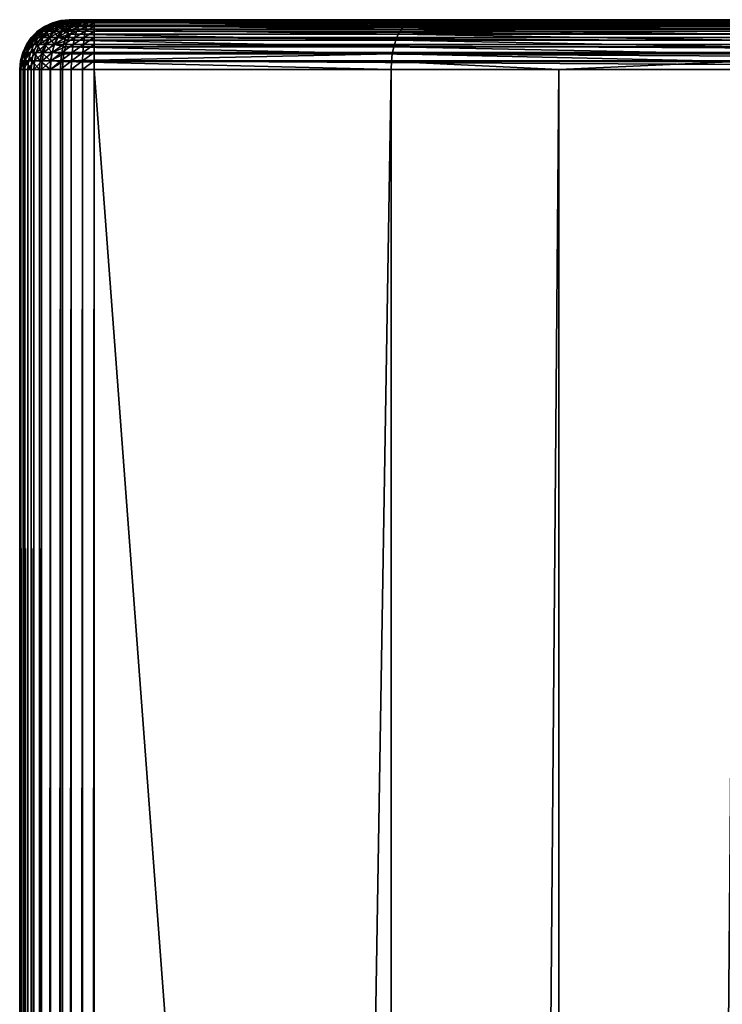
# Model space of a CAD drawing. Extents: x 1 to 596, y 6 to 824.
# Drawn here: x 1 to 29, y 784 to 824 of the extents above; entities that cross this region are included whole.
import ezdxf

# ---------------------------------------------------------------- set-up
doc = ezdxf.new("R2010")
doc.units = 0
doc.header["$MEASUREMENT"] = 0

msp = doc.modelspace()

# ---------------------------------------------------------------- linework, layer by layer
for points in [[(1.718186, 823.792053, 69.161491), (2.03415, 823.939392, 69.161491), (2.054885, 823.939392, 68.898048)], [(1.718186, 823.792053, 69.161491), (2.054885, 823.939392, 68.898048), (1.74281, 823.792053, 68.848625)], [(2.03415, 823.939392, 73.975639), (2.03415, 823.939392, 69.161491), (1.718186, 823.792053, 69.161491)], [(2.03415, 823.939392, 73.975639), (1.718186, 823.792053, 69.161491), (1.718186, 823.792053, 73.975639)], [(1.756847, 823.792053, 74.455673), (2.03415, 823.939392, 73.975639), (1.718186, 823.792053, 73.975639)], [(1.74281, 823.792053, 68.848625), (2.054885, 823.939392, 68.898048), (2.116568, 823.939392, 68.64109)], [(1.74281, 823.792053, 68.848625), (2.116568, 823.939392, 68.64109), (1.816079, 823.792053, 68.543457)], [(1.871809, 823.792053, 74.923332), (2.068736, 823.939392, 74.405113), (1.756847, 823.792053, 74.455673)], [(2.068736, 823.939392, 74.405113), (2.03415, 823.939392, 73.975639), (1.756847, 823.792053, 74.455673)], [(1.816079, 823.792053, 68.543457), (2.116568, 823.939392, 68.64109), (2.217695, 823.939392, 68.39695)], [(1.816079, 823.792053, 68.543457), (2.217695, 823.939392, 68.39695), (1.936175, 823.792053, 68.25351)], [(2.060123, 823.792053, 75.366577), (2.171591, 823.939392, 74.823524), (1.871809, 823.792053, 74.923332)], [(2.171591, 823.939392, 74.823524), (2.068736, 823.939392, 74.405113), (1.871809, 823.792053, 74.923332)], [(1.936175, 823.792053, 68.25351), (2.217695, 823.939392, 68.39695), (2.355769, 823.939392, 68.171638)], [(1.936175, 823.792053, 68.25351), (2.355769, 823.939392, 68.171638), (2.100155, 823.792053, 67.985924)], [(2.03415, 823.939392, 69.161491), (2.370894, 824.029602, 69.161491), (2.387479, 824.029602, 68.950729)], [(2.03415, 823.939392, 69.161491), (2.387479, 824.029602, 68.950729), (2.054885, 823.939392, 68.898048)], [(2.370894, 824.029602, 73.975639), (2.370894, 824.029602, 69.161491), (2.03415, 823.939392, 69.161491)], [(2.370894, 824.029602, 73.975639), (2.03415, 823.939392, 69.161491), (2.03415, 823.939392, 73.975639)], [(2.068736, 823.939392, 74.405113), (2.370894, 824.029602, 73.975639), (2.03415, 823.939392, 73.975639)], [(2.054885, 823.939392, 68.898048), (2.387479, 824.029602, 68.950729), (2.436831, 824.029602, 68.745155)], [(2.054885, 823.939392, 68.898048), (2.436831, 824.029602, 68.745155), (2.116568, 823.939392, 68.64109)], [(2.316937, 823.792053, 75.773972), (2.340071, 823.939392, 75.220085), (2.060123, 823.792053, 75.366577)], [(2.340071, 823.939392, 75.220085), (2.171591, 823.939392, 74.823524), (2.060123, 823.792053, 75.366577)], [(2.171591, 823.939392, 74.823524), (2.401136, 824.029602, 74.351234), (2.068736, 823.939392, 74.405113)], [(2.401136, 824.029602, 74.351234), (2.370894, 824.029602, 73.975639), (2.068736, 823.939392, 74.405113)], [(2.100155, 823.792053, 67.985924), (2.355769, 823.939392, 68.171638), (2.527393, 823.939392, 67.970695)], [(2.100155, 823.792053, 67.985924), (2.527393, 823.939392, 67.970695), (2.303973, 823.792053, 67.747276)], [(2.116568, 823.939392, 68.64109), (2.436831, 824.029602, 68.745155), (2.517737, 824.029602, 68.549828)], [(2.116568, 823.939392, 68.64109), (2.517737, 824.029602, 68.549828), (2.217695, 823.939392, 68.39695)], [(2.340071, 823.939392, 75.220085), (2.491094, 824.029602, 74.717148), (2.171591, 823.939392, 74.823524)], [(2.491094, 824.029602, 74.717148), (2.401136, 824.029602, 74.351234), (2.171591, 823.939392, 74.823524)], [(2.217695, 823.939392, 68.39695), (2.517737, 824.029602, 68.549828), (2.628207, 824.029602, 68.369568)], [(2.217695, 823.939392, 68.39695), (2.628207, 824.029602, 68.369568), (2.355769, 823.939392, 68.171638)], [(2.303973, 823.792053, 67.747276), (2.527393, 823.939392, 67.970695), (2.728336, 823.939392, 67.799072)], [(2.303973, 823.792053, 67.747276), (2.728336, 823.939392, 67.799072), (2.542615, 823.792053, 67.543457)], [(2.635628, 823.792053, 76.135025), (2.569839, 823.939392, 75.584572), (2.316937, 823.792053, 75.773972)], [(2.569839, 823.939392, 75.584572), (2.340071, 823.939392, 75.220085), (2.316937, 823.792053, 75.773972)], [(2.569839, 823.939392, 75.584572), (2.638437, 824.029602, 75.06395), (2.340071, 823.939392, 75.220085)], [(2.638437, 824.029602, 75.06395), (2.491094, 824.029602, 74.717148), (2.340071, 823.939392, 75.220085)], [(2.355769, 823.939392, 68.171638), (2.628207, 824.029602, 68.369568), (2.765507, 824.029602, 68.208809)], [(2.355769, 823.939392, 68.171638), (2.765507, 824.029602, 68.208809), (2.527393, 823.939392, 67.970695)], [(2.370894, 824.029602, 69.161491), (2.718188, 824.059998, 69.161491), (2.730504, 824.059998, 69.005058)], [(2.370894, 824.029602, 69.161491), (2.730504, 824.059998, 69.005058), (2.387479, 824.029602, 68.950729)], [(2.718188, 824.059998, 73.975639), (2.718188, 824.059998, 69.161491), (2.370894, 824.029602, 69.161491)], [(2.718188, 824.059998, 73.975639), (2.370894, 824.029602, 69.161491), (2.370894, 824.029602, 73.975639)], [(2.401136, 824.029602, 74.351234), (2.718188, 824.059998, 73.975639), (2.370894, 824.029602, 73.975639)], [(2.387479, 824.029602, 68.950729), (2.730504, 824.059998, 69.005058), (2.767131, 824.059998, 68.85247)], [(2.387479, 824.029602, 68.950729), (2.767131, 824.059998, 68.85247), (2.436831, 824.029602, 68.745155)], [(2.491094, 824.029602, 74.717148), (2.743959, 824.059998, 74.295662), (2.401136, 824.029602, 74.351234)], [(2.743959, 824.059998, 74.295662), (2.718188, 824.059998, 73.975639), (2.401136, 824.029602, 74.351234)], [(2.436831, 824.029602, 68.745155), (2.767131, 824.059998, 68.85247), (2.827182, 824.059998, 68.707504)], [(2.436831, 824.029602, 68.745155), (2.827182, 824.059998, 68.707504), (2.517737, 824.029602, 68.549828)], [(2.638437, 824.029602, 75.06395), (2.820604, 824.059998, 74.607437), (2.491094, 824.029602, 74.717148)], [(2.820604, 824.059998, 74.607437), (2.743959, 824.059998, 74.295662), (2.491094, 824.029602, 74.717148)], [(2.517737, 824.029602, 68.549828), (2.827182, 824.059998, 68.707504), (2.909169, 824.059998, 68.573708)], [(2.517737, 824.029602, 68.549828), (2.909169, 824.059998, 68.573708), (2.628207, 824.029602, 68.369568)], [(2.527393, 823.939392, 67.970695), (2.765507, 824.029602, 68.208809), (2.926268, 824.029602, 68.071503)], [(2.527393, 823.939392, 67.970695), (2.926268, 824.029602, 68.071503), (2.728336, 823.939392, 67.799072)], [(2.542615, 823.792053, 67.543457), (2.728336, 823.939392, 67.799072), (2.953649, 823.939392, 67.661003)], [(2.542615, 823.792053, 67.543457), (2.953649, 823.939392, 67.661003), (2.81021, 823.792053, 67.379478)], [(2.854966, 823.939392, 75.9076), (2.839372, 824.029602, 75.382713), (2.569839, 823.939392, 75.584572)], [(2.839372, 824.029602, 75.382713), (2.638437, 824.029602, 75.06395), (2.569839, 823.939392, 75.584572)], [(2.854966, 823.939392, 75.9076), (2.569839, 823.939392, 75.584572), (2.635628, 823.792053, 76.135025)], [(2.628207, 824.029602, 68.369568), (2.909169, 824.059998, 68.573708), (3.011085, 824.059998, 68.454384)], [(2.628207, 824.029602, 68.369568), (3.011085, 824.059998, 68.454384), (2.765507, 824.029602, 68.208809)], [(3.225736, 823.962097, 76.126617), (2.854966, 823.939392, 75.9076), (2.635628, 823.792053, 76.135025)], [(3.225736, 823.962097, 76.126617), (2.635628, 823.792053, 76.135025), (3.060445, 823.84198, 76.364838)], [(2.839372, 824.029602, 75.382713), (2.946146, 824.059998, 74.902931), (2.638437, 824.029602, 75.06395)], [(2.946146, 824.059998, 74.902931), (2.820604, 824.059998, 74.607437), (2.638437, 824.029602, 75.06395)], [(3.71819, 824.059998, 68.161491), (2.718188, 824.059998, 69.161491), (3.578059, 824.059998, 75.618835)], [(3.578059, 824.059998, 75.618835), (2.718188, 824.059998, 69.161491), (2.718188, 824.059998, 73.975639)], [(3.71819, 824.059998, 68.161491), (2.730504, 824.059998, 69.005058), (2.718188, 824.059998, 69.161491)], [(2.718188, 824.059998, 73.975639), (2.743959, 824.059998, 74.295662), (3.578059, 824.059998, 75.618835)], [(2.728336, 823.939392, 67.799072), (2.926268, 824.029602, 68.071503), (3.106527, 824.029602, 67.961044)], [(2.728336, 823.939392, 67.799072), (3.106527, 824.029602, 67.961044), (2.953649, 823.939392, 67.661003)], [(3.71819, 824.059998, 68.161491), (2.767131, 824.059998, 68.85247), (2.730504, 824.059998, 69.005058)], [(3.578059, 824.059998, 75.618835), (2.743959, 824.059998, 74.295662), (2.820604, 824.059998, 74.607437)], [(2.765507, 824.029602, 68.208809), (3.011085, 824.059998, 68.454384), (3.130406, 824.059998, 68.35247)], [(2.765507, 824.029602, 68.208809), (3.130406, 824.059998, 68.35247), (2.926268, 824.029602, 68.071503)], [(2.827182, 824.059998, 68.707504), (2.767131, 824.059998, 68.85247), (3.71819, 824.059998, 68.161491)], [(2.81021, 823.792053, 67.379478), (2.953649, 823.939392, 67.661003), (3.197789, 823.939392, 67.559875)], [(2.81021, 823.792053, 67.379478), (3.197789, 823.939392, 67.559875), (3.100157, 823.792053, 67.259377)], [(3.578059, 824.059998, 75.618835), (2.820604, 824.059998, 74.607437), (3.329821, 824.059998, 75.41523)], [(3.329821, 824.059998, 75.41523), (2.820604, 824.059998, 74.607437), (2.946146, 824.059998, 74.902931)], [(3.71819, 824.059998, 68.161491), (2.909169, 824.059998, 68.573708), (2.827182, 824.059998, 68.707504)], [(3.088727, 824.029602, 75.665215), (3.117353, 824.059998, 75.17453), (2.839372, 824.029602, 75.382713)], [(3.117353, 824.059998, 75.17453), (2.946146, 824.059998, 74.902931), (2.839372, 824.029602, 75.382713)], [(3.088727, 824.029602, 75.665215), (2.839372, 824.029602, 75.382713), (2.854966, 823.939392, 75.9076)], [(3.380075, 824.029602, 75.904175), (3.088727, 824.029602, 75.665215), (2.854966, 823.939392, 75.9076)], [(3.380075, 824.029602, 75.904175), (2.854966, 823.939392, 75.9076), (3.225736, 823.962097, 76.126617)], [(3.71819, 824.059998, 68.161491), (3.011085, 824.059998, 68.454384), (2.909169, 824.059998, 68.573708)], [(2.926268, 824.029602, 68.071503), (3.130406, 824.059998, 68.35247), (3.264196, 824.059998, 68.270485)], [(2.926268, 824.029602, 68.071503), (3.264196, 824.059998, 68.270485), (3.106527, 824.029602, 67.961044)], [(3.329821, 824.059998, 75.41523), (2.946146, 824.059998, 74.902931), (3.117353, 824.059998, 75.17453)], [(2.953649, 823.939392, 67.661003), (3.106527, 824.029602, 67.961044), (3.301852, 824.029602, 67.880135)], [(2.953649, 823.939392, 67.661003), (3.301852, 824.029602, 67.880135), (3.197789, 823.939392, 67.559875)], [(3.561758, 824.059998, 68.173805), (3.40917, 824.059998, 68.210434), (3.011085, 824.059998, 68.454384)], [(3.011085, 824.059998, 68.454384), (3.40917, 824.059998, 68.210434), (3.264196, 824.059998, 68.270485)], [(3.011085, 824.059998, 68.454384), (3.264196, 824.059998, 68.270485), (3.130406, 824.059998, 68.35247)], [(3.561758, 824.059998, 68.173805), (3.011085, 824.059998, 68.454384), (3.71819, 824.059998, 68.161491)], [(16.225607, 823.84198, 84.661713), (3.225736, 823.962097, 76.126617), (3.060445, 823.84198, 76.364838)], [(3.3997, 824.0354, 75.875893), (3.329821, 824.059998, 75.41523), (3.088727, 824.029602, 75.665215)], [(3.329821, 824.059998, 75.41523), (3.117353, 824.059998, 75.17453), (3.088727, 824.029602, 75.665215)], [(3.3997, 824.0354, 75.875893), (3.088727, 824.029602, 75.665215), (3.380075, 824.029602, 75.904175)], [(3.100157, 823.792053, 67.259377), (3.197789, 823.939392, 67.559875), (3.454745, 823.939392, 67.498184)], [(3.100157, 823.792053, 67.259377), (3.454745, 823.939392, 67.498184), (3.405318, 823.792053, 67.186111)], [(3.106527, 824.029602, 67.961044), (3.264196, 824.059998, 68.270485), (3.40917, 824.059998, 68.210434)], [(3.106527, 824.029602, 67.961044), (3.40917, 824.059998, 68.210434), (3.301852, 824.029602, 67.880135)], [(3.197789, 823.939392, 67.559875), (3.301852, 824.029602, 67.880135), (3.507428, 824.029602, 67.83078)], [(3.197789, 823.939392, 67.559875), (3.507428, 824.029602, 67.83078), (3.454745, 823.939392, 67.498184)], [(16.369198, 823.962097, 84.409813), (3.380075, 824.029602, 75.904175), (3.225736, 823.962097, 76.126617)], [(16.369198, 823.962097, 84.409813), (3.225736, 823.962097, 76.126617), (16.225607, 823.84198, 84.661713)], [(3.301852, 824.029602, 67.880135), (3.40917, 824.059998, 68.210434), (3.561758, 824.059998, 68.173805)], [(3.301852, 824.029602, 67.880135), (3.561758, 824.059998, 68.173805), (3.507428, 824.029602, 67.83078)], [(3.578059, 824.059998, 75.618835), (3.329821, 824.059998, 75.41523), (3.3997, 824.0354, 75.875893)], [(16.520321, 824.0354, 84.144699), (3.3997, 824.0354, 75.875893), (3.380075, 824.029602, 75.904175)], [(16.520321, 824.0354, 84.144699), (3.380075, 824.029602, 75.904175), (16.369198, 823.962097, 84.409813)], [(3.578059, 824.059998, 75.618835), (3.3997, 824.0354, 75.875893), (16.520321, 824.0354, 84.144699)], [(3.405318, 823.792053, 67.186111), (3.454745, 823.939392, 67.498184), (3.71819, 823.939392, 67.477448)], [(3.405318, 823.792053, 67.186111), (3.71819, 823.939392, 67.477448), (3.71819, 823.792053, 67.161491)], [(3.454745, 823.939392, 67.498184), (3.507428, 824.029602, 67.83078), (3.71819, 824.029602, 67.814194)], [(3.454745, 823.939392, 67.498184), (3.71819, 824.029602, 67.814194), (3.71819, 823.939392, 67.477448)], [(3.507428, 824.029602, 67.83078), (3.561758, 824.059998, 68.173805), (3.71819, 824.059998, 68.161491)], [(3.507428, 824.029602, 67.83078), (3.71819, 824.059998, 68.161491), (3.71819, 824.029602, 67.814194)], [(3.71819, 824.059998, 68.161491), (3.578059, 824.059998, 75.618835), (64.718185, 824.059998, 68.161491)], [(64.718185, 824.059998, 68.161491), (3.578059, 824.059998, 75.618835), (16.675264, 824.059998, 83.872887)], [(16.520321, 824.0354, 84.144699), (16.675264, 824.059998, 83.872887), (3.578059, 824.059998, 75.618835)], [(3.71819, 824.059998, 68.161491), (64.718185, 824.059998, 68.161491), (64.718185, 824.029602, 67.814194)], [(3.71819, 824.059998, 68.161491), (64.718185, 824.029602, 67.814194), (3.71819, 824.029602, 67.814194)], [(3.71819, 824.029602, 67.814194), (64.718185, 824.029602, 67.814194), (64.718185, 823.939392, 67.477448)], [(3.71819, 824.029602, 67.814194), (64.718185, 823.939392, 67.477448), (3.71819, 823.939392, 67.477448)], [(3.71819, 823.939392, 67.477448), (64.718185, 823.939392, 67.477448), (64.718185, 823.792053, 67.161491)], [(3.71819, 823.939392, 67.477448), (64.718185, 823.792053, 67.161491), (3.71819, 823.792053, 67.161491)], [(30.072506, 823.84198, 91.762619), (16.369198, 823.962097, 84.409813), (16.225607, 823.84198, 84.661713)], [(30.193274, 823.962097, 91.499023), (16.520321, 824.0354, 84.144699), (16.369198, 823.962097, 84.409813)], [(30.193274, 823.962097, 91.499023), (16.369198, 823.962097, 84.409813), (30.072506, 823.84198, 91.762619)], [(30.320375, 824.0354, 91.221588), (16.675264, 824.059998, 83.872887), (16.520321, 824.0354, 84.144699)], [(30.320375, 824.0354, 91.221588), (16.520321, 824.0354, 84.144699), (30.193274, 823.962097, 91.499023)], [(64.718185, 824.059998, 68.161491), (16.675264, 824.059998, 83.872887), (30.450691, 824.059998, 90.937149)], [(30.450691, 824.059998, 90.937149), (16.675264, 824.059998, 83.872887), (30.320375, 824.0354, 91.221588)], [(1.186103, 823.345581, 69.161491), (1.432613, 823.592041, 69.161491), (1.460753, 823.592041, 68.803947)], [(1.186103, 823.345581, 69.161491), (1.460753, 823.592041, 68.803947), (1.217276, 823.345581, 68.765388)], [(1.432613, 823.592041, 73.975639), (1.432613, 823.592041, 69.161491), (1.186103, 823.345581, 69.161491)], [(1.432613, 823.592041, 73.975639), (1.186103, 823.345581, 69.161491), (1.186103, 823.345581, 73.975639)], [(1.231611, 823.345581, 74.540817), (1.432613, 823.592041, 73.975639), (1.186103, 823.345581, 73.975639)], [(1.217276, 823.345581, 68.765388), (1.460753, 823.592041, 68.803947), (1.544476, 823.592041, 68.455208)], [(1.217276, 823.345581, 68.765388), (1.544476, 823.592041, 68.455208), (1.310028, 823.345581, 68.379036)], [(1.366966, 823.345581, 75.091423), (1.474947, 823.592041, 74.501366), (1.231611, 823.345581, 74.540817)], [(1.474947, 823.592041, 74.501366), (1.432613, 823.592041, 73.975639), (1.231611, 823.345581, 74.540817)], [(1.310028, 823.345581, 68.379036), (1.544476, 823.592041, 68.455208), (1.68173, 823.592041, 68.123863)], [(1.310028, 823.345581, 68.379036), (1.68173, 823.592041, 68.123863), (1.46208, 823.345581, 68.011948)], [(1.588687, 823.345581, 75.613274), (1.600862, 823.592041, 75.01355), (1.366966, 823.345581, 75.091423)], [(1.600862, 823.592041, 75.01355), (1.474947, 823.592041, 74.501366), (1.366966, 823.345581, 75.091423)], [(1.432613, 823.592041, 69.161491), (1.718186, 823.792053, 69.161491), (1.74281, 823.792053, 68.848625)], [(1.432613, 823.592041, 69.161491), (1.74281, 823.792053, 68.848625), (1.460753, 823.592041, 68.803947)], [(1.718186, 823.792053, 73.975639), (1.718186, 823.792053, 69.161491), (1.432613, 823.592041, 69.161491)], [(1.718186, 823.792053, 73.975639), (1.432613, 823.592041, 69.161491), (1.432613, 823.592041, 73.975639)], [(1.474947, 823.592041, 74.501366), (1.718186, 823.792053, 73.975639), (1.432613, 823.592041, 73.975639)], [(1.460753, 823.592041, 68.803947), (1.74281, 823.792053, 68.848625), (1.816079, 823.792053, 68.543457)], [(1.460753, 823.592041, 68.803947), (1.816079, 823.792053, 68.543457), (1.544476, 823.592041, 68.455208)], [(1.46208, 823.345581, 68.011948), (1.68173, 823.592041, 68.123863), (1.86912, 823.592041, 67.818062)], [(1.46208, 823.345581, 68.011948), (1.86912, 823.592041, 67.818062), (1.669683, 823.345581, 67.673164)], [(1.600862, 823.592041, 75.01355), (1.756847, 823.792053, 74.455673), (1.474947, 823.592041, 74.501366)], [(1.756847, 823.792053, 74.455673), (1.718186, 823.792053, 73.975639), (1.474947, 823.592041, 74.501366)], [(1.544476, 823.592041, 68.455208), (1.816079, 823.792053, 68.543457), (1.936175, 823.792053, 68.25351)], [(1.544476, 823.592041, 68.455208), (1.936175, 823.792053, 68.25351), (1.68173, 823.592041, 68.123863)], [(1.891047, 823.345581, 76.092934), (1.807101, 823.592041, 75.498978), (1.588687, 823.345581, 75.613274)], [(1.807101, 823.592041, 75.498978), (1.600862, 823.592041, 75.01355), (1.588687, 823.345581, 75.613274)], [(1.807101, 823.592041, 75.498978), (1.871809, 823.792053, 74.923332), (1.600862, 823.592041, 75.01355)], [(1.871809, 823.792053, 74.923332), (1.756847, 823.792053, 74.455673), (1.600862, 823.592041, 75.01355)], [(1.669683, 823.345581, 67.673164), (1.86912, 823.592041, 67.818062), (2.10204, 823.592041, 67.545341)], [(1.669683, 823.345581, 67.673164), (2.10204, 823.592041, 67.545341), (1.927733, 823.345581, 67.371033)], [(1.68173, 823.592041, 68.123863), (1.936175, 823.792053, 68.25351), (2.100155, 823.792053, 67.985924)], [(1.68173, 823.592041, 68.123863), (2.100155, 823.792053, 67.985924), (1.86912, 823.592041, 67.818062)], [(2.088361, 823.592041, 75.94516), (2.060123, 823.792053, 75.366577), (1.807101, 823.592041, 75.498978)], [(2.060123, 823.792053, 75.366577), (1.871809, 823.792053, 74.923332), (1.807101, 823.592041, 75.498978)], [(2.088361, 823.592041, 75.94516), (1.807101, 823.592041, 75.498978), (1.891047, 823.345581, 76.092934)], [(1.86912, 823.592041, 67.818062), (2.100155, 823.792053, 67.985924), (2.303973, 823.792053, 67.747276)], [(1.86912, 823.592041, 67.818062), (2.303973, 823.792053, 67.747276), (2.10204, 823.592041, 67.545341)], [(2.266265, 823.345581, 76.518021), (2.088361, 823.592041, 75.94516), (1.891047, 823.345581, 76.092934)], [(1.927733, 823.345581, 67.371033), (2.10204, 823.592041, 67.545341), (2.374761, 823.592041, 67.312424)], [(1.927733, 823.345581, 67.371033), (2.374761, 823.592041, 67.312424), (2.229862, 823.345581, 67.112991)], [(2.316937, 823.792053, 75.773972), (2.060123, 823.792053, 75.366577), (2.088361, 823.592041, 75.94516)], [(2.43739, 823.592041, 76.340584), (2.316937, 823.792053, 75.773972), (2.088361, 823.592041, 75.94516)], [(2.43739, 823.592041, 76.340584), (2.088361, 823.592041, 75.94516), (2.266265, 823.345581, 76.518021)], [(2.10204, 823.592041, 67.545341), (2.303973, 823.792053, 67.747276), (2.542615, 823.792053, 67.543457)], [(2.10204, 823.592041, 67.545341), (2.542615, 823.792053, 67.543457), (2.374761, 823.592041, 67.312424)], [(2.229862, 823.345581, 67.112991), (2.374761, 823.592041, 67.312424), (2.680562, 823.592041, 67.125031)], [(2.229862, 823.345581, 67.112991), (2.680562, 823.592041, 67.125031), (2.568647, 823.345581, 66.90538)], [(2.771862, 823.474243, 76.780754), (2.43739, 823.592041, 76.340584), (2.266265, 823.345581, 76.518021)], [(2.635628, 823.792053, 76.135025), (2.316937, 823.792053, 75.773972), (2.43739, 823.592041, 76.340584)], [(2.374761, 823.592041, 67.312424), (2.542615, 823.792053, 67.543457), (2.81021, 823.792053, 67.379478)], [(2.374761, 823.592041, 67.312424), (2.81021, 823.792053, 67.379478), (2.680562, 823.592041, 67.125031)], [(3.060445, 823.84198, 76.364838), (2.635628, 823.792053, 76.135025), (2.43739, 823.592041, 76.340584)], [(3.060445, 823.84198, 76.364838), (2.43739, 823.592041, 76.340584), (2.907902, 823.67804, 76.584686)], [(2.907902, 823.67804, 76.584686), (2.43739, 823.592041, 76.340584), (2.771862, 823.474243, 76.780754)], [(2.568647, 823.345581, 66.90538), (2.680562, 823.592041, 67.125031), (3.011905, 823.592041, 66.987778)], [(2.568647, 823.345581, 66.90538), (3.011905, 823.592041, 66.987778), (2.93573, 823.345581, 66.753334)], [(2.680562, 823.592041, 67.125031), (2.81021, 823.792053, 67.379478), (3.100157, 823.792053, 67.259377)], [(2.680562, 823.592041, 67.125031), (3.100157, 823.792053, 67.259377), (3.011905, 823.592041, 66.987778)], [(15.974909, 823.474243, 85.101509), (2.907902, 823.67804, 76.584686), (2.771862, 823.474243, 76.780754)], [(16.09309, 823.67804, 84.89418), (3.060445, 823.84198, 76.364838), (2.907902, 823.67804, 76.584686)], [(16.09309, 823.67804, 84.89418), (2.907902, 823.67804, 76.584686), (15.974909, 823.474243, 85.101509)], [(2.93573, 823.345581, 66.753334), (3.011905, 823.592041, 66.987778), (3.360644, 823.592041, 66.904053)], [(2.93573, 823.345581, 66.753334), (3.360644, 823.592041, 66.904053), (3.32208, 823.345581, 66.660576)], [(3.011905, 823.592041, 66.987778), (3.100157, 823.792053, 67.259377), (3.405318, 823.792053, 67.186111)], [(3.011905, 823.592041, 66.987778), (3.405318, 823.792053, 67.186111), (3.360644, 823.592041, 66.904053)], [(16.225607, 823.84198, 84.661713), (3.060445, 823.84198, 76.364838), (16.09309, 823.67804, 84.89418)], [(3.32208, 823.345581, 66.660576), (3.360644, 823.592041, 66.904053), (3.71819, 823.592041, 66.875916)], [(3.32208, 823.345581, 66.660576), (3.71819, 823.592041, 66.875916), (3.71819, 823.345581, 66.629402)], [(3.360644, 823.592041, 66.904053), (3.405318, 823.792053, 67.186111), (3.71819, 823.792053, 67.161491)], [(3.360644, 823.592041, 66.904053), (3.71819, 823.792053, 67.161491), (3.71819, 823.592041, 66.875916)], [(3.71819, 823.792053, 67.161491), (64.718185, 823.792053, 67.161491), (64.718185, 823.592041, 66.875916)], [(3.71819, 823.792053, 67.161491), (64.718185, 823.592041, 66.875916), (3.71819, 823.592041, 66.875916)], [(3.71819, 823.592041, 66.875916), (64.718185, 823.592041, 66.875916), (64.718185, 823.345581, 66.629402)], [(3.71819, 823.592041, 66.875916), (64.718185, 823.345581, 66.629402), (3.71819, 823.345581, 66.629402)], [(29.861654, 823.474243, 92.222855), (16.09309, 823.67804, 84.89418), (15.974909, 823.474243, 85.101509)], [(29.961054, 823.67804, 92.005898), (16.225607, 823.84198, 84.661713), (16.09309, 823.67804, 84.89418)], [(29.961054, 823.67804, 92.005898), (16.09309, 823.67804, 84.89418), (29.861654, 823.474243, 92.222855)], [(30.072506, 823.84198, 91.762619), (16.225607, 823.84198, 84.661713), (29.961054, 823.67804, 92.005898)], [(0.986136, 823.059998, 69.161491), (1.186103, 823.345581, 69.161491), (1.217276, 823.345581, 68.765388)], [(0.986136, 823.059998, 69.161491), (1.217276, 823.345581, 68.765388), (1.019776, 823.059998, 68.7341)], [(1.186103, 823.345581, 73.975639), (1.186103, 823.345581, 69.161491), (0.986136, 823.059998, 69.161491)], [(1.186103, 823.345581, 73.975639), (0.986136, 823.059998, 69.161491), (0.986136, 823.059998, 73.975639)], [(1.034223, 823.059998, 74.572807), (1.186103, 823.345581, 73.975639), (0.986136, 823.059998, 73.975639)], [(1.019776, 823.059998, 68.7341), (1.217276, 823.345581, 68.765388), (1.310028, 823.345581, 68.379036)], [(1.019776, 823.059998, 68.7341), (1.310028, 823.345581, 68.379036), (1.119852, 823.059998, 68.317238)], [(1.177244, 823.059998, 75.154587), (1.231611, 823.345581, 74.540817), (1.034223, 823.059998, 74.572807)], [(1.231611, 823.345581, 74.540817), (1.186103, 823.345581, 73.975639), (1.034223, 823.059998, 74.572807)], [(1.119852, 823.059998, 68.317238), (1.310028, 823.345581, 68.379036), (1.46208, 823.345581, 68.011948)], [(1.119852, 823.059998, 68.317238), (1.46208, 823.345581, 68.011948), (1.283914, 823.059998, 67.921165)], [(1.411512, 823.059998, 75.705986), (1.366966, 823.345581, 75.091423), (1.177244, 823.059998, 75.154587)], [(1.366966, 823.345581, 75.091423), (1.231611, 823.345581, 74.540817), (1.177244, 823.059998, 75.154587)], [(1.283914, 823.059998, 67.921165), (1.46208, 823.345581, 68.011948), (1.669683, 823.345581, 67.673164)], [(1.283914, 823.059998, 67.921165), (1.669683, 823.345581, 67.673164), (1.507915, 823.059998, 67.555634)], [(1.588687, 823.345581, 75.613274), (1.366966, 823.345581, 75.091423), (1.411512, 823.059998, 75.705986)], [(1.730993, 823.059998, 76.212799), (1.588687, 823.345581, 75.613274), (1.411512, 823.059998, 75.705986)], [(1.507915, 823.059998, 67.555634), (1.669683, 823.345581, 67.673164), (1.927733, 823.345581, 67.371033)], [(1.507915, 823.059998, 67.555634), (1.927733, 823.345581, 67.371033), (1.786336, 823.059998, 67.229637)], [(1.891047, 823.345581, 76.092934), (1.588687, 823.345581, 75.613274), (1.730993, 823.059998, 76.212799)], [(2.127454, 823.059998, 76.661957), (1.891047, 823.345581, 76.092934), (1.730993, 823.059998, 76.212799)], [(1.786336, 823.059998, 67.229637), (1.927733, 823.345581, 67.371033), (2.229862, 823.345581, 67.112991)], [(1.786336, 823.059998, 67.229637), (2.229862, 823.345581, 67.112991), (2.112329, 823.059998, 66.951218)], [(2.266265, 823.345581, 76.518021), (1.891047, 823.345581, 76.092934), (2.127454, 823.059998, 76.661957)], [(2.112329, 823.059998, 66.951218), (2.229862, 823.345581, 67.112991), (2.568647, 823.345581, 66.90538)], [(2.112329, 823.059998, 66.951218), (2.568647, 823.345581, 66.90538), (2.477862, 823.059998, 66.727219)], [(2.65567, 823.235596, 76.948212), (2.266265, 823.345581, 76.518021), (2.127454, 823.059998, 76.661957)], [(2.65567, 823.235596, 76.948212), (2.127454, 823.059998, 76.661957), (2.562188, 822.968018, 77.082939)], [(2.771862, 823.474243, 76.780754), (2.266265, 823.345581, 76.518021), (2.65567, 823.235596, 76.948212)], [(2.477862, 823.059998, 66.727219), (2.568647, 823.345581, 66.90538), (2.93573, 823.345581, 66.753334)], [(2.477862, 823.059998, 66.727219), (2.93573, 823.345581, 66.753334), (2.873942, 823.059998, 66.563156)], [(15.792765, 822.968018, 85.421036), (2.65567, 823.235596, 76.948212), (2.562188, 822.968018, 77.082939)], [(15.873972, 823.235596, 85.27858), (2.771862, 823.474243, 76.780754), (2.65567, 823.235596, 76.948212)], [(15.873972, 823.235596, 85.27858), (2.65567, 823.235596, 76.948212), (15.792765, 822.968018, 85.421036)], [(15.974909, 823.474243, 85.101509), (2.771862, 823.474243, 76.780754), (15.873972, 823.235596, 85.27858)], [(2.873942, 823.059998, 66.563156), (2.93573, 823.345581, 66.753334), (3.32208, 823.345581, 66.660576)], [(2.873942, 823.059998, 66.563156), (3.32208, 823.345581, 66.660576), (3.290802, 823.059998, 66.463074)], [(3.290802, 823.059998, 66.463074), (3.32208, 823.345581, 66.660576), (3.71819, 823.345581, 66.629402)], [(3.290802, 823.059998, 66.463074), (3.71819, 823.345581, 66.629402), (3.71819, 823.059998, 66.429443)], [(3.71819, 823.345581, 66.629402), (64.718185, 823.345581, 66.629402), (64.718185, 823.059998, 66.429443)], [(3.71819, 823.345581, 66.629402), (64.718185, 823.059998, 66.429443), (3.71819, 823.059998, 66.429443)], [(29.708464, 822.968018, 92.557228), (15.873972, 823.235596, 85.27858), (15.792765, 822.968018, 85.421036)], [(29.776764, 823.235596, 92.40815), (15.974909, 823.474243, 85.101509), (15.873972, 823.235596, 85.27858)], [(29.776764, 823.235596, 92.40815), (15.873972, 823.235596, 85.27858), (29.708464, 822.968018, 92.557228)], [(29.861654, 823.474243, 92.222855), (15.974909, 823.474243, 85.101509), (29.776764, 823.235596, 92.40815)], [(0.748575, 822.407288, 69.161491), (0.838801, 822.74408, 69.161491), (0.874251, 822.74408, 68.71106)], [(0.748575, 822.407288, 69.161491), (0.874251, 822.74408, 68.71106), (0.785135, 822.407288, 68.696938)], [(0.838801, 822.74408, 73.975639), (0.838801, 822.74408, 69.161491), (0.748575, 822.407288, 69.161491)], [(0.838801, 822.74408, 73.975639), (0.748575, 822.407288, 69.161491), (0.748575, 822.407288, 73.975639)], [(0.799723, 822.407288, 74.610825), (0.838801, 822.74408, 73.975639), (0.748575, 822.407288, 73.975639)], [(0.785135, 822.407288, 68.696938), (0.874251, 822.74408, 68.71106), (0.979729, 822.74408, 68.271713)], [(0.785135, 822.407288, 68.696938), (0.979729, 822.74408, 68.271713), (0.893921, 822.407288, 68.243828)], [(0.951849, 822.407288, 75.229637), (0.888787, 822.74408, 74.596382), (0.799723, 822.407288, 74.610825)], [(0.888787, 822.74408, 74.596382), (0.838801, 822.74408, 73.975639), (0.799723, 822.407288, 74.610825)], [(0.838801, 822.74408, 69.161491), (0.986136, 823.059998, 69.161491), (1.019776, 823.059998, 68.7341)], [(0.838801, 822.74408, 69.161491), (1.019776, 823.059998, 68.7341), (0.874251, 822.74408, 68.71106)], [(0.986136, 823.059998, 73.975639), (0.986136, 823.059998, 69.161491), (0.838801, 822.74408, 69.161491)], [(0.986136, 823.059998, 73.975639), (0.838801, 822.74408, 69.161491), (0.838801, 822.74408, 73.975639)], [(0.888787, 822.74408, 74.596382), (0.986136, 823.059998, 73.975639), (0.838801, 822.74408, 73.975639)], [(0.874251, 822.74408, 68.71106), (1.019776, 823.059998, 68.7341), (1.119852, 823.059998, 68.317238)], [(0.874251, 822.74408, 68.71106), (1.119852, 823.059998, 68.317238), (0.979729, 822.74408, 68.271713)], [(1.037456, 822.74408, 75.201134), (1.034223, 823.059998, 74.572807), (0.888787, 822.74408, 74.596382)], [(1.034223, 823.059998, 74.572807), (0.986136, 823.059998, 73.975639), (0.888787, 822.74408, 74.596382)], [(1.037456, 822.74408, 75.201134), (0.888787, 822.74408, 74.596382), (0.951849, 822.407288, 75.229637)], [(0.893921, 822.407288, 68.243828), (0.979729, 822.74408, 68.271713), (1.152635, 822.74408, 67.854279)], [(0.893921, 822.407288, 68.243828), (1.152635, 822.74408, 67.854279), (1.072243, 822.407288, 67.813316)], [(1.201026, 822.407288, 75.816132), (1.037456, 822.74408, 75.201134), (0.951849, 822.407288, 75.229637)], [(0.979729, 822.74408, 68.271713), (1.119852, 823.059998, 68.317238), (1.283914, 823.059998, 67.921165)], [(0.979729, 822.74408, 68.271713), (1.283914, 823.059998, 67.921165), (1.152635, 822.74408, 67.854279)], [(1.177244, 823.059998, 75.154587), (1.034223, 823.059998, 74.572807), (1.037456, 822.74408, 75.201134)], [(1.280971, 822.74408, 75.7743), (1.177244, 823.059998, 75.154587), (1.037456, 822.74408, 75.201134)], [(1.280971, 822.74408, 75.7743), (1.037456, 822.74408, 75.201134), (1.201026, 822.407288, 75.816132)], [(1.072243, 822.407288, 67.813316), (1.152635, 822.74408, 67.854279), (1.388721, 822.74408, 67.469032)], [(1.072243, 822.407288, 67.813316), (1.388721, 822.74408, 67.469032), (1.31572, 822.407288, 67.415993)], [(1.152635, 822.74408, 67.854279), (1.283914, 823.059998, 67.921165), (1.507915, 823.059998, 67.555634)], [(1.152635, 822.74408, 67.854279), (1.507915, 823.059998, 67.555634), (1.388721, 822.74408, 67.469032)], [(1.411512, 823.059998, 75.705986), (1.177244, 823.059998, 75.154587), (1.280971, 822.74408, 75.7743)], [(1.54084, 822.407288, 76.355202), (1.280971, 822.74408, 75.7743), (1.201026, 822.407288, 75.816132)], [(1.613066, 822.74408, 76.301117), (1.411512, 823.059998, 75.705986), (1.280971, 822.74408, 75.7743)], [(1.613066, 822.74408, 76.301117), (1.280971, 822.74408, 75.7743), (1.54084, 822.407288, 76.355202)], [(1.31572, 822.407288, 67.415993), (1.388721, 822.74408, 67.469032), (1.682155, 822.74408, 67.125458)], [(1.31572, 822.407288, 67.415993), (1.682155, 822.74408, 67.125458), (1.618356, 822.407288, 67.061653)], [(1.388721, 822.74408, 67.469032), (1.507915, 823.059998, 67.555634), (1.786336, 823.059998, 67.229637)], [(1.388721, 822.74408, 67.469032), (1.786336, 823.059998, 67.229637), (1.682155, 822.74408, 67.125458)], [(1.730993, 823.059998, 76.212799), (1.411512, 823.059998, 75.705986), (1.613066, 822.74408, 76.301117)], [(1.962535, 822.407288, 76.832954), (1.613066, 822.74408, 76.301117), (1.54084, 822.407288, 76.355202)], [(2.025172, 822.74408, 76.768005), (1.730993, 823.059998, 76.212799), (1.613066, 822.74408, 76.301117)], [(2.025172, 822.74408, 76.768005), (1.613066, 822.74408, 76.301117), (1.962535, 822.407288, 76.832954)], [(1.618356, 822.407288, 67.061653), (1.682155, 822.74408, 67.125458), (2.025731, 822.74408, 66.832016)], [(1.618356, 822.407288, 67.061653), (2.025731, 822.74408, 66.832016), (1.97269, 822.407288, 66.759018)], [(1.682155, 822.74408, 67.125458), (1.786336, 823.059998, 67.229637), (2.112329, 823.059998, 66.951218)], [(1.682155, 822.74408, 67.125458), (2.112329, 823.059998, 66.951218), (2.025731, 822.74408, 66.832016)], [(2.127454, 823.059998, 76.661957), (1.730993, 823.059998, 76.212799), (2.025172, 822.74408, 76.768005)], [(2.493724, 822.67804, 77.18161), (2.025172, 822.74408, 76.768005), (1.962535, 822.407288, 76.832954)], [(1.97269, 822.407288, 66.759018), (2.025731, 822.74408, 66.832016), (2.410978, 822.74408, 66.59594)], [(1.97269, 822.407288, 66.759018), (2.410978, 822.74408, 66.59594), (2.370015, 822.407288, 66.515541)], [(2.562188, 822.968018, 77.082939), (2.127454, 823.059998, 76.661957), (2.025172, 822.74408, 76.768005)], [(2.562188, 822.968018, 77.082939), (2.025172, 822.74408, 76.768005), (2.493724, 822.67804, 77.18161)], [(2.025731, 822.74408, 66.832016), (2.112329, 823.059998, 66.951218), (2.477862, 823.059998, 66.727219)], [(2.025731, 822.74408, 66.832016), (2.477862, 823.059998, 66.727219), (2.410978, 822.74408, 66.59594)], [(2.370015, 822.407288, 66.515541), (2.410978, 822.74408, 66.59594), (2.828412, 822.74408, 66.423035)], [(2.370015, 822.407288, 66.515541), (2.828412, 822.74408, 66.423035), (2.800524, 822.407288, 66.337219)], [(2.410978, 822.74408, 66.59594), (2.477862, 823.059998, 66.727219), (2.873942, 823.059998, 66.563156)], [(2.410978, 822.74408, 66.59594), (2.873942, 823.059998, 66.563156), (2.828412, 822.74408, 66.423035)], [(15.733287, 822.67804, 85.525375), (2.562188, 822.968018, 77.082939), (2.493724, 822.67804, 77.18161)], [(15.792765, 822.968018, 85.421036), (2.562188, 822.968018, 77.082939), (15.733287, 822.67804, 85.525375)], [(2.800524, 822.407288, 66.337219), (2.828412, 822.74408, 66.423035), (3.267758, 822.74408, 66.317558)], [(2.800524, 822.407288, 66.337219), (3.267758, 822.74408, 66.317558), (3.253639, 822.407288, 66.228439)], [(2.828412, 822.74408, 66.423035), (2.873942, 823.059998, 66.563156), (3.290802, 823.059998, 66.463074)], [(2.828412, 822.74408, 66.423035), (3.290802, 823.059998, 66.463074), (3.267758, 822.74408, 66.317558)], [(3.253639, 822.407288, 66.228439), (3.267758, 822.74408, 66.317558), (3.71819, 822.74408, 66.282104)], [(3.253639, 822.407288, 66.228439), (3.71819, 822.74408, 66.282104), (3.71819, 822.407288, 66.191879)], [(3.267758, 822.74408, 66.317558), (3.290802, 823.059998, 66.463074), (3.71819, 823.059998, 66.429443)], [(3.267758, 822.74408, 66.317558), (3.71819, 823.059998, 66.429443), (3.71819, 822.74408, 66.282104)], [(3.71819, 823.059998, 66.429443), (64.718185, 823.059998, 66.429443), (64.718185, 822.74408, 66.282104)], [(3.71819, 823.059998, 66.429443), (64.718185, 822.74408, 66.282104), (3.71819, 822.74408, 66.282104)], [(3.71819, 822.74408, 66.282104), (64.718185, 822.74408, 66.282104), (64.718185, 822.407288, 66.191879)], [(3.71819, 822.74408, 66.282104), (64.718185, 822.407288, 66.191879), (3.71819, 822.407288, 66.191879)], [(29.658443, 822.67804, 92.66642), (15.792765, 822.968018, 85.421036), (15.733287, 822.67804, 85.525375)], [(29.708464, 822.968018, 92.557228), (15.792765, 822.968018, 85.421036), (29.658443, 822.67804, 92.66642)], [(0.718191, 822.059998, 69.161491), (0.748575, 822.407288, 69.161491), (0.785135, 822.407288, 68.696938)], [(0.718191, 822.059998, 69.161491), (0.785135, 822.407288, 68.696938), (0.755124, 822.059998, 68.692184)], [(0.748575, 822.407288, 73.975639), (0.748575, 822.407288, 69.161491), (0.718191, 822.059998, 69.161491)], [(0.748575, 822.407288, 73.975639), (0.718191, 822.059998, 69.161491), (0.718191, 822.059998, 73.975639)], [(0.769727, 822.059998, 74.615685), (0.748575, 822.407288, 73.975639), (0.718191, 822.059998, 73.975639)], [(0.799723, 822.407288, 74.610825), (0.748575, 822.407288, 73.975639), (0.769727, 822.059998, 74.615685)], [(0.755124, 822.059998, 68.692184), (0.785135, 822.407288, 68.696938), (0.893921, 822.407288, 68.243828)], [(0.755124, 822.059998, 68.692184), (0.893921, 822.407288, 68.243828), (0.86502, 822.059998, 68.234444)], [(0.923015, 822.059998, 75.239235), (0.799723, 822.407288, 74.610825), (0.769727, 822.059998, 74.615685)], [(0.951849, 822.407288, 75.229637), (0.799723, 822.407288, 74.610825), (0.923015, 822.059998, 75.239235)], [(0.86502, 822.059998, 68.234444), (0.893921, 822.407288, 68.243828), (1.072243, 822.407288, 67.813316)], [(0.86502, 822.059998, 68.234444), (1.072243, 822.407288, 67.813316), (1.045167, 822.059998, 67.799522)], [(1.174107, 822.059998, 75.830223), (0.951849, 822.407288, 75.229637), (0.923015, 822.059998, 75.239235)], [(1.201026, 822.407288, 75.816132), (0.951849, 822.407288, 75.229637), (1.174107, 822.059998, 75.830223)], [(1.045167, 822.059998, 67.799522), (1.072243, 822.407288, 67.813316), (1.31572, 822.407288, 67.415993)], [(1.045167, 822.059998, 67.799522), (1.31572, 822.407288, 67.415993), (1.291141, 822.059998, 67.398132)], [(1.516521, 822.059998, 76.373421), (1.201026, 822.407288, 75.816132), (1.174107, 822.059998, 75.830223)], [(1.54084, 822.407288, 76.355202), (1.201026, 822.407288, 75.816132), (1.516521, 822.059998, 76.373421)], [(1.291141, 822.059998, 67.398132), (1.31572, 822.407288, 67.415993), (1.618356, 822.407288, 67.061653)], [(1.291141, 822.059998, 67.398132), (1.618356, 822.407288, 67.061653), (1.596868, 822.059998, 67.040169)], [(1.941442, 822.059998, 76.854828), (1.54084, 822.407288, 76.355202), (1.516521, 822.059998, 76.373421)], [(1.962535, 822.407288, 76.832954), (1.54084, 822.407288, 76.355202), (1.941442, 822.059998, 76.854828)], [(1.596868, 822.059998, 67.040169), (1.618356, 822.407288, 67.061653), (1.97269, 822.407288, 66.759018)], [(1.596868, 822.059998, 67.040169), (1.97269, 822.407288, 66.759018), (1.954831, 822.059998, 66.734444)], [(2.451964, 822.372864, 77.241806), (1.962535, 822.407288, 76.832954), (1.941442, 822.059998, 76.854828)], [(2.451964, 822.372864, 77.241806), (1.941442, 822.059998, 76.854828), (2.437927, 822.059998, 77.262039)], [(1.954831, 822.059998, 66.734444), (1.97269, 822.407288, 66.759018), (2.370015, 822.407288, 66.515541)], [(1.954831, 822.059998, 66.734444), (2.370015, 822.407288, 66.515541), (2.356216, 822.059998, 66.488472)], [(2.493724, 822.67804, 77.18161), (1.962535, 822.407288, 76.832954), (2.455242, 822.407288, 77.237068)], [(2.455242, 822.407288, 77.237068), (1.962535, 822.407288, 76.832954), (2.451964, 822.372864, 77.241806)], [(2.356216, 822.059998, 66.488472), (2.370015, 822.407288, 66.515541), (2.800524, 822.407288, 66.337219)], [(2.356216, 822.059998, 66.488472), (2.800524, 822.407288, 66.337219), (2.791137, 822.059998, 66.308319)], [(15.684813, 822.059998, 85.61042), (2.451964, 822.372864, 77.241806), (2.437927, 822.059998, 77.262039)], [(15.697006, 822.372864, 85.589027), (2.455242, 822.407288, 77.237068), (2.451964, 822.372864, 77.241806)], [(15.684813, 822.059998, 85.61042), (15.697006, 822.372864, 85.589027), (2.451964, 822.372864, 77.241806)], [(15.733287, 822.67804, 85.525375), (2.493724, 822.67804, 77.18161), (2.455242, 822.407288, 77.237068)], [(15.697006, 822.372864, 85.589027), (15.733287, 822.67804, 85.525375), (2.455242, 822.407288, 77.237068)], [(2.791137, 822.059998, 66.308319), (2.800524, 822.407288, 66.337219), (3.253639, 822.407288, 66.228439)], [(2.791137, 822.059998, 66.308319), (3.253639, 822.407288, 66.228439), (3.248885, 822.059998, 66.198425)], [(3.248885, 822.059998, 66.198425), (3.253639, 822.407288, 66.228439), (3.71819, 822.407288, 66.191879)], [(3.248885, 822.059998, 66.198425), (3.71819, 822.407288, 66.191879), (3.71819, 822.059998, 66.161491)], [(3.71819, 822.407288, 66.191879), (64.718185, 822.407288, 66.191879), (64.718185, 822.059998, 66.161491)], [(3.71819, 822.407288, 66.191879), (64.718185, 822.059998, 66.161491), (3.71819, 822.059998, 66.161491)], [(22.447531, 822.059998, 89.273064), (15.697006, 822.372864, 85.589027), (15.684813, 822.059998, 85.61042)], [(29.627926, 822.372864, 92.733025), (15.733287, 822.67804, 85.525375), (15.697006, 822.372864, 85.589027)], [(22.447531, 822.059998, 89.273064), (29.627926, 822.372864, 92.733025), (15.697006, 822.372864, 85.589027)], [(29.627926, 822.372864, 92.733025), (29.658443, 822.67804, 92.66642), (15.733287, 822.67804, 85.525375)], [(29.61767, 822.059998, 92.755409), (29.627926, 822.372864, 92.733025), (22.447531, 822.059998, 89.273064)], [(0.755124, 822.059998, 68.692184), (0.755124, 8.06, 68.692184), (0.718191, 8.06, 69.161491)], [(0.755124, 822.059998, 68.692184), (0.718191, 8.06, 69.161491), (0.718191, 822.059998, 69.161491)], [(0.718191, 8.06, 73.975639), (0.718191, 822.059998, 73.975639), (0.718191, 8.06, 69.161491)], [(0.718191, 8.06, 69.161491), (0.718191, 822.059998, 73.975639), (0.718191, 822.059998, 69.161491)], [(0.718191, 822.059998, 73.975639), (0.718191, 8.06, 73.975639), (0.769727, 8.06, 74.615685)], [(0.718191, 822.059998, 73.975639), (0.769727, 8.06, 74.615685), (0.769727, 822.059998, 74.615685)], [(0.86502, 822.059998, 68.234444), (0.86502, 8.06, 68.234444), (0.755124, 8.06, 68.692184)], [(0.86502, 822.059998, 68.234444), (0.755124, 8.06, 68.692184), (0.755124, 822.059998, 68.692184)], [(0.769727, 822.059998, 74.615685), (0.769727, 8.06, 74.615685), (0.923015, 8.06, 75.239235)], [(0.769727, 822.059998, 74.615685), (0.923015, 8.06, 75.239235), (0.923015, 822.059998, 75.239235)], [(1.045167, 822.059998, 67.799522), (1.045167, 8.06, 67.799522), (0.86502, 8.06, 68.234444)], [(1.045167, 822.059998, 67.799522), (0.86502, 8.06, 68.234444), (0.86502, 822.059998, 68.234444)], [(0.923015, 822.059998, 75.239235), (0.923015, 8.06, 75.239235), (1.174107, 8.06, 75.830223)], [(0.923015, 822.059998, 75.239235), (1.174107, 8.06, 75.830223), (1.174107, 822.059998, 75.830223)], [(1.291141, 822.059998, 67.398132), (1.291141, 8.06, 67.398132), (1.045167, 8.06, 67.799522)], [(1.291141, 822.059998, 67.398132), (1.045167, 8.06, 67.799522), (1.045167, 822.059998, 67.799522)], [(1.174107, 822.059998, 75.830223), (1.174107, 8.06, 75.830223), (1.516521, 8.06, 76.373421)], [(1.174107, 822.059998, 75.830223), (1.516521, 8.06, 76.373421), (1.516521, 822.059998, 76.373421)], [(1.596868, 822.059998, 67.040169), (1.596868, 8.06, 67.040169), (1.291141, 8.06, 67.398132)], [(1.596868, 822.059998, 67.040169), (1.291141, 8.06, 67.398132), (1.291141, 822.059998, 67.398132)], [(1.516521, 822.059998, 76.373421), (1.516521, 8.06, 76.373421), (1.941442, 8.06, 76.854828)], [(1.516521, 822.059998, 76.373421), (1.941442, 8.06, 76.854828), (1.941442, 822.059998, 76.854828)], [(1.954831, 822.059998, 66.734444), (1.954831, 8.06, 66.734444), (1.596868, 8.06, 67.040169)], [(1.954831, 822.059998, 66.734444), (1.596868, 8.06, 67.040169), (1.596868, 822.059998, 67.040169)], [(1.941442, 822.059998, 76.854828), (1.941442, 8.06, 76.854828), (2.437927, 8.06, 77.262039)], [(1.941442, 822.059998, 76.854828), (2.437927, 8.06, 77.262039), (2.437927, 822.059998, 77.262039)], [(2.356216, 822.059998, 66.488472), (2.356216, 8.06, 66.488472), (1.954831, 8.06, 66.734444)], [(2.356216, 822.059998, 66.488472), (1.954831, 8.06, 66.734444), (1.954831, 822.059998, 66.734444)], [(2.791137, 822.059998, 66.308319), (2.791137, 8.06, 66.308319), (2.356216, 8.06, 66.488472)], [(2.791137, 822.059998, 66.308319), (2.356216, 8.06, 66.488472), (2.356216, 822.059998, 66.488472)], [(2.437927, 822.059998, 77.262039), (2.437927, 8.06, 77.262039), (15.684813, 822.059998, 85.61042)], [(15.684813, 822.059998, 85.61042), (2.437927, 8.06, 77.262039), (15.684813, 8.06, 85.61042)], [(3.248885, 822.059998, 66.198425), (3.248885, 8.06, 66.198425), (2.791137, 8.06, 66.308319)], [(3.248885, 822.059998, 66.198425), (2.791137, 8.06, 66.308319), (2.791137, 822.059998, 66.308319)], [(3.71819, 822.059998, 66.161491), (3.71819, 8.06, 66.161491), (3.248885, 8.06, 66.198425)], [(3.71819, 822.059998, 66.161491), (3.248885, 8.06, 66.198425), (3.248885, 822.059998, 66.198425)], [(3.71819, 8.06, 66.161491), (3.71819, 822.059998, 66.161491), (64.718185, 8.06, 66.161491)], [(64.718185, 8.06, 66.161491), (3.71819, 822.059998, 66.161491), (64.718185, 822.059998, 66.161491)], [(15.684813, 822.059998, 85.61042), (15.684813, 8.06, 85.61042), (22.447531, 822.059998, 89.273064)], [(22.447531, 822.059998, 89.273064), (15.684813, 8.06, 85.61042), (22.447531, 8.06, 89.273064)], [(22.447531, 822.059998, 89.273064), (22.447531, 8.06, 89.273064), (29.61767, 822.059998, 92.755409)], [(29.61767, 822.059998, 92.755409), (22.447531, 8.06, 89.273064), (29.61767, 8.06, 92.755409)]]:
    msp.add_3dface(points)

doc.saveas('drawing.dxf')
